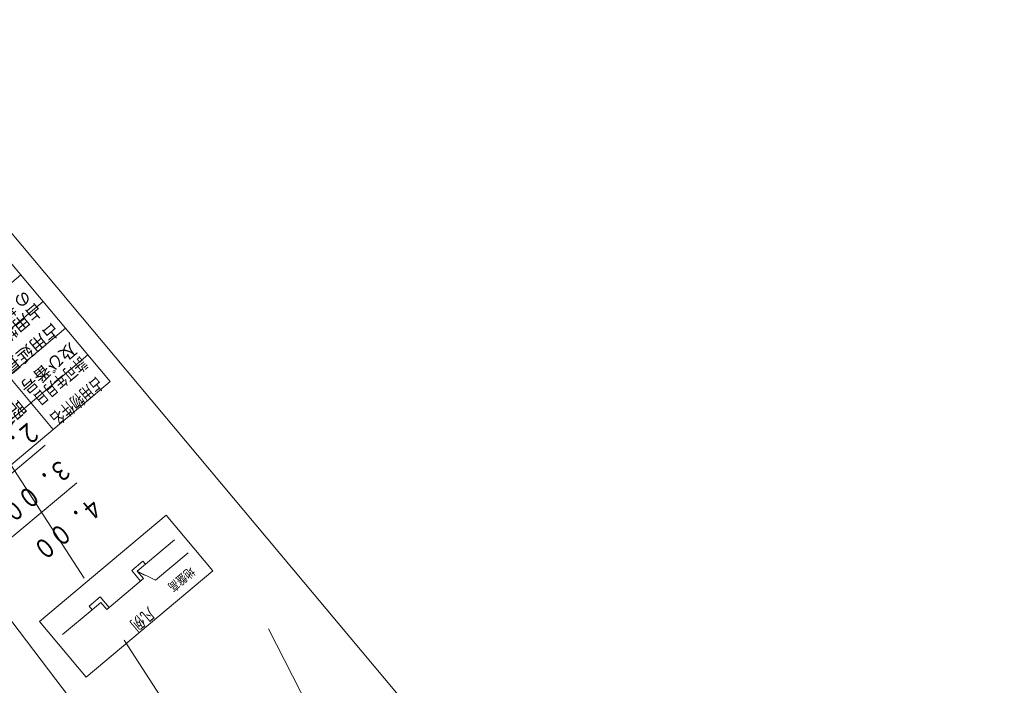
# Model space of a CAD drawing. Units: metres. Extents: x 23060 to 23359, y 30667 to 30959.
# Drawn here: x 23259 to 23359, y 30892 to 30959 of the extents above; entities that cross this region are included whole.
import ezdxf
from ezdxf.enums import TextEntityAlignment as Align

# ---------------------------------------------------------------- set-up
doc = ezdxf.new("R2010")
doc.units = ezdxf.units.M
doc.header["$MEASUREMENT"] = 0
for name, color, linetype, lineweight in [('その他', 136, 'Continuous', 5), ('図枠', 92, 'Continuous', 5), ('縦断図', 62, 'Continuous', 5), ('道路平面図', 7, 'Continuous', 5)]:
    doc.layers.add(name, color=color, linetype=linetype, lineweight=lineweight)
doc.styles.add('YOKO_GOTHIC', font='MS Gothic.ttf')

msp = doc.modelspace()

# ---------------------------------------------------------------- linework, layer by layer
at = {"layer": 'その他'}
for p, q in [((23268.082, 30922.584), (23254.494, 30938.776)), ((23262.299, 30917.731), (23248.711, 30933.924)), ((23259.024, 30933.379), (23233.963, 30912.35)), ((23261.288, 30930.68), (23236.228, 30909.651)), ((23263.553, 30927.981), (23238.493, 30906.952)), ((23265.818, 30925.282), (23240.757, 30904.253)), ((23268.082, 30922.584), (23243.022, 30901.554)), ((23265.439, 30902.656), (23258.013, 30914.134)), ((23260.897, 30898.263), (23273.734, 30909.045)), ((23273.734, 30909.045), (23278.466, 30903.411)), ((23289.371, 30857.183), (23250.697, 30907.995)), ((23270.818, 30903.393), (23274.575, 30906.548)), ((23275.959, 30905.237), (23272.655, 30902.462)), ((23271.391, 30904.401), (23270.25, 30903.442)), ((23271.651, 30904.092), (23271.391, 30904.401)), ((23278.466, 30903.411), (23265.629, 30892.629)), ((23271.148, 30902.373), (23270.25, 30903.442)), ((23272.655, 30902.462), (23270.818, 30903.393)), ((23271.457, 30902.632), (23270.818, 30903.393)), ((23271.532, 30902.978), (23270.878, 30903.322)), ((23271.457, 30902.632), (23267.725, 30899.497)), ((23265.947, 30899.828), (23267.064, 30900.767)), ((23267.126, 30900.211), (23266.247, 30899.472)), ((23267.064, 30900.767), (23267.963, 30899.697)), ((23267.725, 30899.497), (23267.126, 30900.211)), ((23266.247, 30899.472), (23263.251, 30896.956)), ((23266.247, 30899.472), (23265.947, 30899.828)), ((23265.629, 30892.629), (23260.897, 30898.263)), ((23314.806, 30826.338), (23269.492, 30896.389))]:
    msp.add_line(p, q, dxfattribs=at)
at = {"layer": '図枠'}
msp.add_line((23239.886, 30959.235), (23358.664, 30817.687), dxfattribs=at)
at = {"layer": '縦断図'}
for p, q in [((23253.878, 30909.747), (23261.488, 30916.133)), ((23257.261, 30906.101), (23264.681, 30912.328))]:
    msp.add_line(p, q, dxfattribs=at)
at = {"layer": '道路平面図'}
msp.add_line((23284.108, 30897.535), (23298.825, 30868.878), dxfattribs=at)

# ---------------------------------------------------------------- texts
at = {"layer": 'その他', "linetype": 'Continuous', "lineweight": 5, "style": 'YOKO_GOTHIC'}
for s, height, rotation, width, p in [('の 規 格', 1.25, 220.001, 0.951, (23259.168, 30932.196)), ('許可年月日', 1.25, 220.001, 0.75, (23264.83, 30925.449)), ('占用物件名', 1.25, 220.001, 0.75, (23266.529, 30923.425)), ('昭和\u3000\u3000年\u3000\u3000月\u3000\u3000日第\u3000\u3000\u3000号', 1.5, 220.001, 0.76, (23258.442, 30921.207)), ('地盤高', 0.927, 220.025, 0.8, (23275.986, 30904.095)), ('凡例', 1.195, 220.024, 0.8, (23271.762, 30900.097))]:
    msp.add_text(s, height=height, rotation=rotation, dxfattribs=dict(at, width=width)).set_placement(p, align=Align.BOTTOM_LEFT)
for s, p in [('占用物件', (23260.396, 30930.926)), ('占用延長', (23262.095, 30928.902)), ('及び番号', (23263.793, 30926.878))]:
    msp.add_text(s, height=1.25, rotation=220.001, dxfattribs=at).set_placement(p, align=Align.BOTTOM_LEFT)
at = {"layer": '縦断図', "linetype": 'Continuous', "lineweight": 5, "style": 'YOKO_GOTHIC', "width": 0.769}
for s, p in [('  ２．００ ', (23260.338, 30919.825)), ('  ３．００ ', (23263.531, 30916.02)), ('  ４．００ ', (23266.724, 30912.215))]:
    msp.add_text(s, height=1.981, rotation=220.001, dxfattribs=at).set_placement(p, align=Align.BOTTOM_LEFT)

doc.saveas('drawing.dxf')
